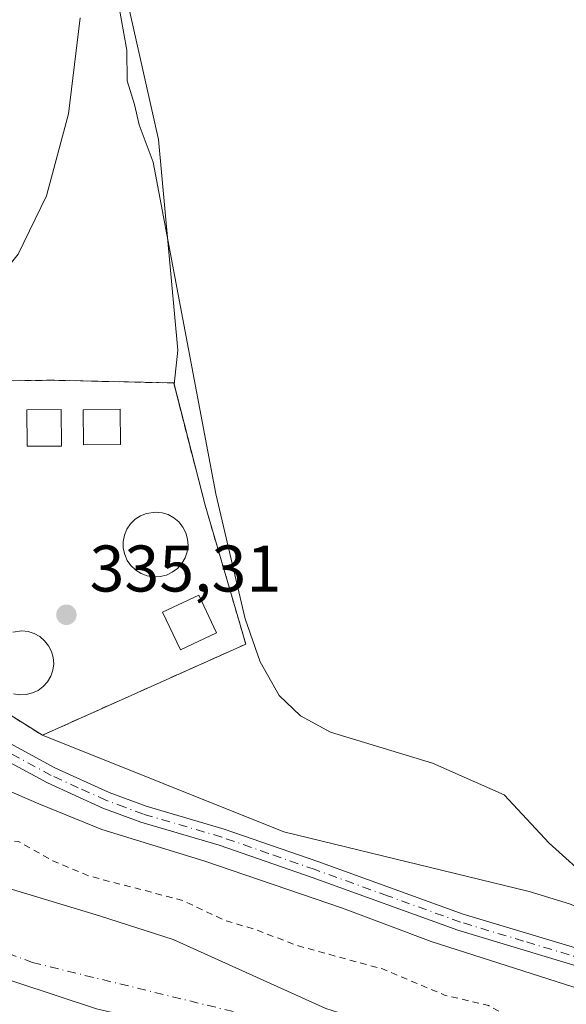
# Model space of a CAD drawing. Units: metres. Extents: x 580454 to 583907, y 4703444 to 4705804.
# Drawn here: x 583653 to 583737, y 4703691 to 4703841 of the extents above; entities that cross this region are included whole.
import ezdxf

# ---------------------------------------------------------------- set-up
doc = ezdxf.new("R2010")
doc.units = ezdxf.units.M
doc.header["$MEASUREMENT"] = 0
doc.linetypes.add('DGN Style 2', pattern=[1.6480167562047852, 0.988810053722871, -0.6592067024819142])
doc.linetypes.add('DGN Style 4', pattern=[2.6384748266838614, 1.318413404963828, -0.6592067024819142, 0.001648016756204785, -0.6592067024819142])
for name, color, linetype, lineweight in [('Alambrada', 7, 'DGN Style 2', 0), ('Arbolado forestal CxS', 92, 'Continuous', 0), ('Corriente natural Cxs', 4, 'Continuous', 13), ('Corriente natural eje', 4, 'DGN Style 4', 0), ('Cultivos herbáceos CxS', 92, 'Continuous', 0), ('Curva de nivel auxiliar', 30, 'DGN Style 2', 0), ('Curva de nivel normal', 30, 'Continuous', 0), ('Depósito de residuos Cxs', 6, 'Continuous', 0), ('Edificación Cxs', 1, 'Continuous', 13), ('Edificación ligera Cxs', 1, 'Continuous', 0), ('Instalación de tratamiento de aguas CxS', 135, 'Continuous', 0), ('Matorral CxS', 135, 'Continuous', 0), ('Núcleo urbano CxS', 7, 'Continuous', 0), ('Pista no pavimentada Cxs', 111, 'Continuous', 0), ('Pista no pavimentada eje', 91, 'DGN Style 4', 0), ('Punto de cota en terreno', 7, 'Continuous', 0), ('Rótulo de punto de cota en terreno', 7, 'Continuous', 0), ('Suelo desnudo CxS', 253, 'Continuous', 0)]:
    doc.layers.add(name, color=color, linetype=linetype, lineweight=lineweight)
doc.styles.add('Style-Arial', font='txt')

# ---------------------------------------------------------------- blocks, each defined once
blk = doc.blocks.new('*U12')
at = {"layer": 'Suelo desnudo CxS', "color": 253, "linetype": 'Continuous', "lineweight": 0}
for points in [[(583744.2509000005, 4703667.634600001, 330.2473000000027), (583724.4072000004, 4703674.249199999, 330.8785000000062), (583708.2675000001, 4703680.0701, 330.5258999999933), (583691.0696, 4703684.303400001, 330.5378999999957), (583665.1403999999, 4703690.388800001, 330.6820000000007), (583634.7132000001, 4703700.443, 330.9072000000015), (583625.4528000001, 4703706.263900001, 330.6306000000041), (583612.9101, 4703710.780099999, 331.5270000000019), (583603.7701000003, 4703715.890100001, 332.374100000001), (583599.8002000004, 4703719.0701, 332.8613000000041), (583596.1401000004, 4703722.920100001, 332.5381999999955), (583589.7701000003, 4703731.130100001, 332.3840999999957), (583583.7001, 4703740.350099999, 332.1873000000051), (583581.2600999996, 4703744.9001, 332.2189000000071), (583580.1401000004, 4703750.170100001, 331.8561999999947), (583579.6601999998, 4703760.620100001, 331.1051000000007), (583578.6901000004, 4703765.7501, 331.0918999999994), (583573.3101000004, 4703780.390100001, 330.7207000000053), (583567.9600999998, 4703789.4001, 331.0299999999988), (583565.5100999996, 4703794.340100001, 331.2356)], [(583566.9907000001, 4703831.8167, 331.0426000000007), (583571.6703000005, 4703820.826900001, 331.4214999999967), (583581.1952999998, 4703801.988600001, 331.7543000000005), (583588.8152000001, 4703785.055199999, 331.9064000000071), (583593.6836000001, 4703771.508500001, 331.8591000000015), (583598.5519000003, 4703752.2468, 331.5311999999976), (583604.2669000002, 4703740.393400001, 331.7967999999965), (583608.7120000003, 4703732.773399999, 331.575800000006), (583615.4852999998, 4703726.846799999, 331.6972999999998), (583633.6886999998, 4703714.7817, 331.3487000000023), (583637.0042000003, 4703712.811600001, 331.2571999999927), (583650.1298000002, 4703709.2272, 331.7143999999971), (583665.5812999997, 4703704.570499999, 331.5103999999992), (583676.7997000003, 4703700.972200001, 331.1858999999968), (583700.0162000004, 4703690.4353, 330.8120000000054), (583704.8087999999, 4703688.9583, 330.7345999999961), (583726.8222000003, 4703681.126700001, 330.633799999996), (583761.7473999998, 4703670.755000001, 331.3902999999991)]]:
    blk.add_polyline3d(points, dxfattribs=at)
blk = doc.blocks.new('5PATER')
at = {"layer": 'Matorral CxS', "linetype": 'Continuous', "lineweight": 0}
h = blk.add_hatch(color=51, dxfattribs=at)
edge = h.paths.add_edge_path()
edge.add_ellipse((0, 0), major_axis=(-0.1095731443231308, -0.1110710700762829), ratio=0.9994222409660322, start_angle=0, end_angle=360)

msp = doc.modelspace()

# ---------------------------------------------------------------- linework, layer by layer
at = {"layer": 'Alambrada', "color": 7, "linetype": 'DGN Style 2', "lineweight": 0}
msp.add_polyline3d([(583656.8901000004, 4703732.020099999, 337.0920999999944), (583687.8400999998, 4703745.880100001, 335.3690000000061), (583681.6501000002, 4703766.9901, 335.3349000000017), (583676.8701, 4703785.5801, 336.0335000000051), (583658.5100999996, 4703786.0001, 336.716499999995), (583634.2801000001, 4703785.710100001, 337.1812000000064), (583614.7301000003, 4703784.8101, 347.5841999999975), (583618.5601000004, 4703757.340100001, 337.075800000006), (583640.1101000002, 4703742.520099999, 336.2115000000049), (583656.8901000004, 4703732.020099999, 337.0920999999944)], dxfattribs=at)
at = {"layer": 'Arbolado forestal CxS', "color": 92, "linetype": 'Continuous', "lineweight": 0}
for points in [[(583809.5661000004, 4704207.701500001, 336.2660000000033), (583764.0185000002, 4704143.047900001, 336.2835000000051), (583756.3103, 4704132.106100001, 336.2562000000034), (583760.1753000002, 4704125.0219, 336.4811000000045), (583691.4086999996, 4704073.778700001, 336.1843999999983), (583651.5634000005, 4704041.6951, 335.9410000000062), (583625.6886999998, 4704027.2031, 335.7554999999993), (583601.9316999996, 4704006.940099999, 335.7842999999993), (583591.0202000003, 4703993.0507, 335.8475999999937), (583586.3628000002, 4703984.772700001, 335.9489999999932), (583582.2216999996, 4703969.249299999, 336.1091000000015), (583576.3196999999, 4703947.1143, 336.258600000001), (583576.0122999996, 4703927.8509, 335.6002000000008), (583570.3444999997, 4703913.902100001, 336.3711000000039), (583568.9493000006, 4703903.219900001, 335.9762999999948), (583571.8206000002, 4703886.430600001, 336.3175000000047), (583606.7477000002, 4703880.842300001, 334.9318999999959), (583636.8441000005, 4703880.842300001, 335.1267999999982), (583653.0498000003, 4703880.842300001, 335.1263000000035), (583662.3103, 4703877.204299999, 335.0795999999973), (583674.5472999997, 4703822.6338, 335.1526000000013), (583677.5237999996, 4703790.553099999, 335.3053000000073), (583676.9253000002, 4703785.365499999, 335.2566999999981)], [(583662.3103, 4703877.204299999, 335.0795999999973), (583674.5472999997, 4703822.6338, 335.1526000000013), (583677.5237999996, 4703790.553099999, 335.3053000000073), (583676.9253000002, 4703785.365499999, 335.2566999999981), (583676.8701, 4703785.5801, 335.2611999999936), (583658.5100999996, 4703786.0001, 335.4431000000041), (583634.2801999999, 4703785.710100001, 335.4049999999988), (583614.7301000003, 4703784.8101, 335.5371000000014), (583618.5601000004, 4703757.340100001, 336.2203000000009), (583640.1101000002, 4703742.520099999, 335.4315000000061), (583656.8901000004, 4703732.020099999, 335.5197000000044), (583693.6261, 4703717.3115, 335.5206999999937), (583730.9501, 4703708.250700001, 335.2084999999934), (583737.0673000002, 4703706.3643, 335.0994999999967)], [(583761.7473999998, 4703670.755000001, 331.3902999999991), (583726.8222000003, 4703681.126700001, 330.633799999996), (583704.8087999999, 4703688.9583, 330.7345999999961), (583700.0162000004, 4703690.4353, 330.8120000000054), (583676.7997000003, 4703700.972200001, 331.1858999999968), (583665.5812999997, 4703704.570499999, 331.5103999999992), (583650.1298000002, 4703709.2272, 331.7143999999971), (583637.0042000003, 4703712.811600001, 331.2571999999927), (583633.6886999998, 4703714.7817, 331.3487000000023), (583615.4852999998, 4703726.846799999, 331.6972999999998), (583608.7120000003, 4703732.773399999, 331.575800000006), (583604.2669000002, 4703740.393400001, 331.7967999999965), (583598.5519000003, 4703752.2468, 331.5311999999976), (583593.6836000001, 4703771.508500001, 331.8591000000015), (583588.8152000001, 4703785.055199999, 331.9064000000071), (583581.1952999998, 4703801.988600001, 331.7543000000005), (583571.6703000005, 4703820.826900001, 331.4214999999967), (583566.9907000001, 4703831.8167, 331.0426000000007)], [(583566.9907000001, 4703831.8167, 331.0426000000007), (583571.6703000005, 4703820.826900001, 331.4214999999967), (583581.1952999998, 4703801.988600001, 331.7543000000005), (583588.8152000001, 4703785.055199999, 331.9064000000071), (583593.6836000001, 4703771.508500001, 331.8591000000015), (583598.5519000003, 4703752.2468, 331.5311999999976), (583604.2669000002, 4703740.393400001, 331.7967999999965), (583608.7120000003, 4703732.773399999, 331.575800000006), (583615.4852999998, 4703726.846799999, 331.6972999999998), (583633.6886999998, 4703714.7817, 331.3487000000023), (583637.0042000003, 4703712.811600001, 331.2571999999927), (583650.1298000002, 4703709.2272, 331.7143999999971), (583665.5812999997, 4703704.570499999, 331.5103999999992), (583676.7997000003, 4703700.972200001, 331.1858999999968), (583700.0162000004, 4703690.4353, 330.8120000000054), (583704.8087999999, 4703688.9583, 330.7345999999961), (583726.8222000003, 4703681.126700001, 330.633799999996), (583761.7473999998, 4703670.755000001, 331.3902999999991)], [(583565.5100999996, 4703794.340100001, 331.2356), (583567.9600999998, 4703789.4001, 331.0299999999988), (583573.3101000004, 4703780.390100001, 330.7207000000053), (583578.6901000004, 4703765.7501, 331.0918999999994), (583579.6601999998, 4703760.620100001, 331.1051000000007), (583580.1401000004, 4703750.170100001, 331.8561999999947), (583581.2600999996, 4703744.9001, 332.2189000000071), (583583.7001, 4703740.350099999, 332.1873000000051), (583589.7701000003, 4703731.130100001, 332.3840999999957), (583596.1401000004, 4703722.920100001, 332.5381999999955), (583599.8002000004, 4703719.0701, 332.8613000000041), (583603.7701000003, 4703715.890100001, 332.374100000001), (583612.9101, 4703710.780099999, 331.5270000000019), (583625.4528000001, 4703706.263900001, 330.6306000000041), (583634.7132000001, 4703700.443, 330.9072000000015), (583665.1403999999, 4703690.388800001, 330.6820000000007), (583691.0696, 4703684.303400001, 330.5378999999957), (583708.2675000001, 4703680.0701, 330.5258999999933), (583724.4072000004, 4703674.249199999, 330.8785000000062), (583744.2509000005, 4703667.634600001, 330.2473000000027)], [(583565.5100999996, 4703794.340100001, 331.2356), (583567.9600999998, 4703789.4001, 331.0299999999988), (583573.3101000004, 4703780.390100001, 330.7207000000053), (583578.6901000004, 4703765.7501, 331.0918999999994), (583579.6601999998, 4703760.620100001, 331.1051000000007), (583580.1401000004, 4703750.170100001, 331.8561999999947), (583581.2600999996, 4703744.9001, 332.2189000000071), (583583.7001, 4703740.350099999, 332.1873000000051), (583589.7701000003, 4703731.130100001, 332.3840999999957), (583596.1401000004, 4703722.920100001, 332.5381999999955), (583599.8002000004, 4703719.0701, 332.8613000000041), (583603.7701000003, 4703715.890100001, 332.374100000001), (583612.9101, 4703710.780099999, 331.5270000000019), (583625.4528000001, 4703706.263900001, 330.6306000000041), (583634.7132000001, 4703700.443, 330.9072000000015), (583665.1403999999, 4703690.388800001, 330.6820000000007), (583691.0696, 4703684.303400001, 330.5378999999957), (583708.2675000001, 4703680.0701, 330.5258999999933), (583724.4072000004, 4703674.249199999, 330.8785000000062), (583744.2509000005, 4703667.634600001, 330.2473000000027)], [(583676.9253000002, 4703785.365499999, 335.2566999999981), (583676.8701, 4703785.5801, 335.2611999999936), (583658.5100999996, 4703786.0001, 335.4431000000041), (583634.2801999999, 4703785.710100001, 335.4049999999988), (583614.7301000003, 4703784.8101, 335.5371000000014), (583618.5601000004, 4703757.340100001, 336.2203000000009), (583640.1101000002, 4703742.520099999, 335.4315000000061), (583656.8901000004, 4703732.020099999, 335.5197000000044)], [(583656.8901000004, 4703732.020099999, 335.5197000000044), (583693.6261, 4703717.3115, 335.5206999999937), (583730.9501, 4703708.250700001, 335.2084999999934), (583737.0673000002, 4703706.3643, 335.0994999999967), (583794.9188999999, 4703682.324100001, 335.1956999999966), (583832.1300999997, 4703678.8115, 334.7623000000021), (583871.4469, 4703659.144300001, 334.9590000000026), (583875.6174999997, 4703649.206300001, 334.9233999999997), (583897.3724999996, 4703635.2761, 334.7085999999982), (583903.5118000006, 4703633.9824, 334.7603999999992)]]:
    msp.add_polyline3d(points, dxfattribs=at)
at = {"layer": 'Corriente natural Cxs', "color": 4, "linetype": 'Continuous', "lineweight": 13}
for points in [[(583566.9907000001, 4703831.8167, 331.0426000000007), (583571.6701999997, 4703820.826900001, 331.4214000000065), (583581.1952000001, 4703801.988600001, 331.7543000000005), (583588.8152000001, 4703785.055199999, 331.9064000000071), (583593.6836000001, 4703771.508500001, 331.8591000000015), (583598.5519000003, 4703752.2468, 331.5311999999976), (583604.2669000002, 4703740.393400001, 331.7967999999965), (583608.7120000003, 4703732.773399999, 331.575800000006), (583615.4852999998, 4703726.846799999, 331.6972999999998), (583633.6886999998, 4703714.7817, 331.3487000000023), (583637.0042000003, 4703712.811600001, 331.2571999999927), (583650.1297000004, 4703709.2272, 331.7143999999971), (583665.5812999997, 4703704.570499999, 331.5103999999992), (583676.7997000003, 4703700.972200001, 331.1858999999968), (583700.0162000004, 4703690.4353, 330.8120000000054), (583704.8087999999, 4703688.9583, 330.7345999999961), (583726.8222000003, 4703681.126700001, 330.633799999996), (583761.7472999999, 4703670.755000001, 331.3901999999944)], [(583566.9907000001, 4703831.8167, 331.0426000000007), (583571.6701999997, 4703820.826900001, 331.4214000000065), (583581.1952000001, 4703801.988600001, 331.7543000000005), (583588.8152000001, 4703785.055199999, 331.9064000000071), (583593.6836000001, 4703771.508500001, 331.8591000000015), (583598.5519000003, 4703752.2468, 331.5311999999976), (583604.2669000002, 4703740.393400001, 331.7967999999965), (583608.7120000003, 4703732.773399999, 331.575800000006), (583615.4852999998, 4703726.846799999, 331.6972999999998), (583633.6886999998, 4703714.7817, 331.3487000000023), (583637.0042000003, 4703712.811600001, 331.2571999999927), (583650.1297000004, 4703709.2272, 331.7143999999971), (583665.5812999997, 4703704.570499999, 331.5103999999992), (583676.7997000003, 4703700.972200001, 331.1858999999968), (583700.0162000004, 4703690.4353, 330.8120000000054), (583704.8087999999, 4703688.9583, 330.7345999999961), (583726.8222000003, 4703681.126700001, 330.633799999996), (583761.7472999999, 4703670.755000001, 331.3901999999944)], [(583744.2509000005, 4703667.634600001, 330.2473000000027), (583724.4072000004, 4703674.249199999, 330.8785000000062), (583708.2675000001, 4703680.0701, 330.5258999999933), (583691.0696, 4703684.303400001, 330.5378999999957), (583665.1403999999, 4703690.388800001, 330.6820000000007), (583634.7132000001, 4703700.443, 330.9072000000015), (583625.4528000001, 4703706.263900001, 330.6306000000041), (583612.9101, 4703710.780099999, 331.5270000000019), (583603.7701000003, 4703715.890100001, 332.374100000001), (583599.8000999996, 4703719.0701, 332.8613000000041), (583596.1401000004, 4703722.920100001, 332.5381999999955), (583589.7701000003, 4703731.130100001, 332.3840999999957), (583583.7001, 4703740.350099999, 332.1873000000051), (583581.2600999996, 4703744.9001, 332.2189000000071), (583580.1401000004, 4703750.170100001, 331.8561999999947), (583579.6601, 4703760.620100001, 331.1051000000007), (583578.6901000004, 4703765.7501, 331.0918999999994), (583573.3101000004, 4703780.390100001, 330.7207000000053), (583567.9600999998, 4703789.4001, 331.0299999999988), (583565.5100999996, 4703794.340100001, 331.2356)], [(583744.2509000005, 4703667.634600001, 330.2473000000027), (583724.4072000004, 4703674.249199999, 330.8785000000062), (583708.2675000001, 4703680.0701, 330.5258999999933), (583691.0696, 4703684.303400001, 330.5378999999957), (583665.1403999999, 4703690.388800001, 330.6820000000007), (583634.7132000001, 4703700.443, 330.9072000000015), (583625.4528000001, 4703706.263900001, 330.6306000000041), (583612.9101, 4703710.780099999, 331.5270000000019), (583603.7701000003, 4703715.890100001, 332.374100000001), (583599.8000999996, 4703719.0701, 332.8613000000041), (583596.1401000004, 4703722.920100001, 332.5381999999955), (583589.7701000003, 4703731.130100001, 332.3840999999957), (583583.7001, 4703740.350099999, 332.1873000000051), (583581.2600999996, 4703744.9001, 332.2189000000071), (583580.1401000004, 4703750.170100001, 331.8561999999947), (583579.6601, 4703760.620100001, 331.1051000000007), (583578.6901000004, 4703765.7501, 331.0918999999994), (583573.3101000004, 4703780.390100001, 330.7207000000053), (583567.9600999998, 4703789.4001, 331.0299999999988), (583565.5100999996, 4703794.340100001, 331.2356)]]:
    msp.add_polyline3d(points, dxfattribs=at)
at = {"layer": 'Corriente natural eje', "color": 4, "linetype": 'DGN Style 4', "lineweight": 0}
msp.add_polyline3d([(583566.9707000004, 4703815.5714, 330.5461000000068), (583584.5401, 4703777.9001, 330.6146000000008), (583590.3701, 4703754.390100001, 330.350900000005), (583593.6601, 4703743.7401, 330.5478000000003), (583607.9901000002, 4703724.380100001, 330.1674000000057), (583618.8201000001, 4703717.340100001, 330.3622999999934), (583632.4700999996, 4703707.8301, 330.2023000000045), (583644.0000999998, 4703701.7501, 330.2531000000017), (583655.4001000002, 4703697.450099999, 330.2027999999991), (583697.9001000002, 4703687.0601, 330.3880000000063), (583767.8901000004, 4703663.3201, 330.6661000000022), (583779.7901, 4703658.4801, 330.3221999999951), (583795.8501000004, 4703654.540100001, 330.2792999999947), (583800.8901000004, 4703653.880100001, 330.1837999999989), (583806.1001000004, 4703652.770099999, 330.1769000000059), (583808.7701000003, 4703652.380100001, 330.2425999999978), (583814.0301000001, 4703650.780099999, 330.3524999999936), (583827.8101000004, 4703645.420100001, 330.1515000000072), (583842.1801000005, 4703638.970100001, 330.2005000000063), (583847.4101, 4703637.0601, 330.1971999999951), (583865.4700999996, 4703631.690099999, 330.0402000000031), (583872.3501000004, 4703629.2301, 329.9652999999962)], dxfattribs=at)
at = {"layer": 'Cultivos herbáceos CxS', "color": 92, "linetype": 'Continuous', "lineweight": 0, "extrusion": (0.01257908775463963, 0.0002053531693351744, 0.9999208590590242), "elevation": 8643.292604858581, "flags": 128}
msp.add_lwpolyline([(583626.5276411996, 4703783.68975197), (583631.2526699125, 4703765.314349988), (583637.4432028399, 4703744.204351138), (583606.490718082, 4703730.344350845)], dxfattribs=at)
at = {"layer": 'Cultivos herbáceos CxS', "color": 92, "linetype": 'Continuous', "lineweight": 0}
for points in [[(583809.5661000004, 4704207.701500001, 336.2660000000033), (583764.0185000002, 4704143.047900001, 336.2835000000051), (583756.3103, 4704132.106100001, 336.2562000000034), (583760.1753000002, 4704125.0219, 336.4811000000045), (583691.4086999996, 4704073.778700001, 336.1843999999983), (583651.5634000005, 4704041.6951, 335.9410000000062), (583625.6886999998, 4704027.2031, 335.7554999999993), (583601.9316999996, 4704006.940099999, 335.7842999999993), (583591.0202000003, 4703993.0507, 335.8475999999937), (583586.3628000002, 4703984.772700001, 335.9489999999932), (583582.2216999996, 4703969.249299999, 336.1091000000015), (583576.3196999999, 4703947.1143, 336.258600000001), (583576.0122999996, 4703927.8509, 335.6002000000008), (583570.3444999997, 4703913.902100001, 336.3711000000039), (583568.9493000006, 4703903.219900001, 335.9762999999948), (583571.8206000002, 4703886.430600001, 336.3175000000047), (583606.7477000002, 4703880.842300001, 334.9318999999959), (583636.8441000005, 4703880.842300001, 335.1267999999982), (583653.0498000003, 4703880.842300001, 335.1263000000035), (583662.3103, 4703877.204299999, 335.0795999999973), (583674.5472999997, 4703822.6338, 335.1526000000013), (583677.5237999996, 4703790.553099999, 335.3053000000073), (583676.9253000002, 4703785.365499999, 335.2566999999981)], [(583897.5596000003, 4704129.074999999, 338.6539000000048), (583903.5118000006, 4703633.9824, 334.7603999999992), (583897.3724999996, 4703635.2761, 334.7085999999982), (583875.6174999997, 4703649.206300001, 334.9233999999997), (583871.4469, 4703659.144300001, 334.9590000000026), (583832.1300999997, 4703678.8115, 334.7623000000021), (583794.9188999999, 4703682.324100001, 335.1956999999966), (583737.0673000002, 4703706.3643, 335.0994999999967), (583730.9501, 4703708.250700001, 335.2084999999934), (583693.6261, 4703717.3115, 335.5206999999937), (583656.8901000004, 4703732.020099999, 335.5197000000044), (583687.8400999998, 4703745.880100001, 335.1275000000023), (583681.6501000002, 4703766.9901, 335.2087999999931), (583676.9253000002, 4703785.365499999, 335.2566999999981), (583677.5237999996, 4703790.553099999, 335.3053000000073), (583674.5472999997, 4703822.6338, 335.1526000000013), (583662.3103, 4703877.204299999, 335.0795999999973)], [(583656.8901000004, 4703732.020099999, 335.5197000000044), (583693.6261, 4703717.3115, 335.5206999999937), (583730.9501, 4703708.250700001, 335.2084999999934), (583737.0673000002, 4703706.3643, 335.0994999999967), (583794.9188999999, 4703682.324100001, 335.1956999999966), (583832.1300999997, 4703678.8115, 334.7623000000021), (583871.4469, 4703659.144300001, 334.9590000000026), (583875.6174999997, 4703649.206300001, 334.9233999999997), (583897.3724999996, 4703635.2761, 334.7085999999982), (583903.5118000006, 4703633.9824, 334.7603999999992)]]:
    msp.add_polyline3d(points, dxfattribs=at)
at = {"layer": 'Curva de nivel auxiliar', "color": 30, "linetype": 'DGN Style 2', "lineweight": 0, "elevation": 332.4999999999999, "flags": 128}
msp.add_lwpolyline([(583903.6591999996, 4703621.726199999), (583902.4000000004, 4703622.9001), (583898.1399999997, 4703626.020099999), (583892.3200000003, 4703629.2601), (583888.4299999997, 4703631.020099999), (583878.8200000003, 4703636.3201), (583874.2800000003, 4703638.4001), (583869.2300000004, 4703641.5601), (583863.3499999996, 4703644.290100001), (583856.0800000001, 4703648.190099999), (583848.7800000003, 4703650.350099999), (583836.7100000001, 4703655.640100001), (583828.0999999996, 4703657.720100001), (583822.0700000003, 4703658.440099999), (583815.8799999999, 4703661.520099999), (583810.1600000003, 4703662.340100001), (583806.1299999999, 4703664.3101), (583802.5599999996, 4703667.800100001), (583800.5, 4703669.0001), (583793.6500000004, 4703669.090100001), (583789.7999999998, 4703667.2601), (583788.3300000001, 4703666.880100001), (583786.3799999999, 4703667.0001), (583783.7400000002, 4703667.700099999), (583777.9900000002, 4703670.030099999), (583769.5700000003, 4703674.640100001), (583765.8600000005, 4703675.630100001), (583759.9900000002, 4703676.1501), (583749.3300000001, 4703679.4801), (583743.5700000003, 4703681.9001), (583737.8099999996, 4703685.8201), (583735.54, 4703686.9901), (583729.9800000004, 4703688.0701), (583724.75, 4703690.9101), (583718.1900000004, 4703692.460100001), (583708.6500000004, 4703696.470100001), (583696.0199999996, 4703699.920100001), (583689.1900000004, 4703702.5001), (583684.6200000001, 4703703.860099999), (583678.3099999996, 4703706.870100001), (583663.9500000002, 4703710.620100001), (583658.4699999997, 4703712.9301), (583653.2800000003, 4703715.850099999), (583651.4699999997, 4703716.0701), (583643.8399999999, 4703715.880100001), (583639.3499999996, 4703716.860099999), (583633.8399999999, 4703719.390100001), (583627.6799999997, 4703724.610099999), (583618.9800000004, 4703731.030099999), (583617.79, 4703732.440099999), (583616.04, 4703735.4301), (583611.6799999997, 4703740.590100001), (583609.0999999996, 4703744.360099999), (583605.9699999997, 4703751.2301), (583602.7400000002, 4703755.870100001), (583598.5099999999, 4703763.450099999), (583593.5599999996, 4703775.340100001), (583593.1629999997, 4703775.913899999), (583589.7562999995, 4703785.3935), (583589.7514000004, 4703785.4067), (583589.7270999998, 4703785.465700001), (583588.9379000004, 4703787.219500001), (583587.6799999997, 4703790.390100001), (583585.9199999999, 4703797.9301), (583575.9699999997, 4703817.950099999), (583572.8799999999, 4703825.4101), (583572.0700000003, 4703828.5701), (583571.1699999999, 4703836.030099999), (583568.3799999999, 4703848.6501), (583563.8399999999, 4703863.950099999), (583558.8899999997, 4703874.6501), (583558.25, 4703878.8301), (583558.1100000005, 4703887.9801), (583556.9800000004, 4703894.030099999), (583556.5599999996, 4703898.670100001), (583556.5199999996, 4703902.6601), (583557.3099999996, 4703912.5601), (583556, 4703925.9801), (583557.1600000003, 4703931.520099999), (583557.7400000002, 4703939.470100001), (583558.9699999997, 4703948.9801), (583559.4400000004, 4703953.8101), (583561.9299999997, 4703963.210100001), (583561.7999999998, 4703969.5701), (583562.29, 4703973.390100001), (583564.0800000001, 4703978.7401), (583565.5300000003, 4703985.360099999), (583568.7800000003, 4703992.9801), (583571.5800000001, 4703995.9001), (583589.1299999999, 4704011.5101), (583607.8300000001, 4704025.770099999), (583620.8899999997, 4704036.2401), (583634.0899999999, 4704044.520099999), (583641.9500000002, 4704048.670100001), (583648.8499999996, 4704053.2301), (583665.5, 4704066.710100001), (583678.4000000004, 4704076.360099999), (583678.6799999997, 4704076.770099999), (583683.9900000002, 4704081.950099999), (583685.5700000003, 4704082.640100001), (583702.7400000002, 4704096.420100001), (583709.4400000004, 4704102.8101), (583724.2999999998, 4704113.8301), (583740.0599999996, 4704129.090100001), (583747.7400000002, 4704137.840100001), (583753.25, 4704142.9301), (583771.4600000001, 4704168.550100001), (583774.5999999996, 4704175.4001), (583781.8899999997, 4704185.600099999), (583786.8600000005, 4704195.0001), (583789.9699999997, 4704200.040100001), (583791.8350000001, 4704204.415100001), (583797.9387999997, 4704211.8726), (583801.7753, 4704216.7674), (583805.8762999997, 4704222.0591), (583807.9929999998, 4704226.689300001), (583807.3151000004, 4704229.8202), (583806.0086000003, 4704232.907000001), (583804.818, 4704235.2883), (583799.25, 4704242.1601), (583798.3899999997, 4704243.050100001), (583795.6399999997, 4704244.3301), (583789.8850999996, 4704248.510199999), (583785.6357000005, 4704246.6654), (583783.9159000004, 4704244.0196), (583781.7992000004, 4704239.1248), (583780.8732000003, 4704232.2456), (583777.8304000003, 4704223.1174), (583772.5, 4704213.700099999), (583766.4199999999, 4704204.4001), (583765.0800000001, 4704200.6801), (583764.8267000001, 4704198.0592), (583764.2353999997, 4704197.1229), (583764.1919, 4704197.046700001), (583764.1551999999, 4704196.9669), (583759.5292999997, 4704185.633400001), (583757.8300999999, 4704181.4704), (583754.6566000005, 4704175.9169), (583751.8799999999, 4704174.9001), (583749.6200000001, 4704173.350099999), (583741.2300000004, 4704161.790100001), (583737.6299999999, 4704154.610099999), (583730.7100000001, 4704146.2601), (583723.9699999997, 4704135.440099999), (583712.4199999999, 4704126.290100001), (583708.6399999997, 4704120.360099999), (583707.2000000002, 4704118.5801), (583704.1299999999, 4704116.8301), (583694.4400000004, 4704111.7301), (583666.9699999997, 4704090.6801), (583665.6399999997, 4704090.050100001), (583655.6100000005, 4704082.5001), (583648.8200000003, 4704077.9801), (583643.7100000001, 4704073.140100001), (583639.3600000005, 4704070.540100001), (583638.1366999998, 4704069.6658), (583628.5577999996, 4704064.799000001), (583628.5368999997, 4704064.788100001), (583628.4708000004, 4704064.749199999), (583615.2813999997, 4704056.288000001), (583610.3600000005, 4704053.840100001), (583598.3899999997, 4704045.690099999), (583584.3899999997, 4704037.2601), (583579.4900000002, 4704033.700099999), (583567.1799999997, 4704023.7501), (583560.3300000001, 4704015.8201), (583555.6299999999, 4704007.940099999), (583553.0999999996, 4704001.130100001), (583551.5999999996, 4703995.4301), (583548.2999999998, 4703987.960100001), (583542.4299999997, 4703971.2501), (583540.54, 4703961.610099999), (583538.3099999996, 4703954.630100001), (583535.5599999996, 4703943.0001), (583531.5800000001, 4703917.550100001), (583531.3899999997, 4703913.470100001), (583531.6500000004, 4703904.690099999), (583533.4400000004, 4703891.090100001), (583538.1299999999, 4703867.970100001), (583542.75, 4703856.6501), (583545.5499999998, 4703844.4101), (583550.1100000005, 4703828.700099999), (583550.5899999999, 4703825.3101), (583550.5899999999, 4703822.0001), (583550.0899999999, 4703820.2601), (583548.7999999998, 4703817.940099999), (583548.7599999999, 4703817.140100001), (583549.4699999997, 4703816.1601), (583553.3799999999, 4703813.860099999), (583554.9400000004, 4703811.890100001), (583556.0800000001, 4703808.6801), (583560.0599999996, 4703793.9001), (583564.29, 4703785.890100001), (583568.4400000004, 4703775.5601), (583570.1900000004, 4703772.960100001), (583573.25, 4703769.670100001), (583573.6699999999, 4703759.460100001), (583574.25, 4703756.860099999), (583575.2300000004, 4703754.4301), (583578.5999999996, 4703748.850099999), (583579.9781, 4703746.121900001), (583580.2818999998, 4703744.692299999), (583580.3210000005, 4703744.556500001), (583580.3788000002, 4703744.4276), (583582.8187999995, 4703739.877599999), (583582.8416999998, 4703739.837300001), (583582.8649000004, 4703739.8003), (583588.9348999998, 4703730.5803), (583588.9611000001, 4703730.542400001), (583588.9800000004, 4703730.517200001), (583595.3499999996, 4703722.307200001), (583595.3870000001, 4703722.2623), (583595.4153000005, 4703722.2312), (583599.0752999998, 4703718.381200001), (583599.1090000002, 4703718.3474), (583599.1749, 4703718.2897), (583603.1458000002, 4703715.108999999), (583603.2192000002, 4703715.055600001), (583603.2821000004, 4703715.0174), (583612.4221000001, 4703709.907400001), (583612.5236000001, 4703709.861099999), (583618.9199999999, 4703705.040100001), (583623.7300000004, 4703701.790100001), (583636.8200000003, 4703694.880100001), (583648.1799999997, 4703690.4101), (583651.9699999997, 4703689.5601), (583657.7000000002, 4703688.920100001), (583659.9699999997, 4703688.110099999), (583662.9299999997, 4703687.550100001), (583671.4699999997, 4703682.7401), (583679.9500000002, 4703680.0801), (583687.4900000002, 4703676.7501), (583706.6699999999, 4703670.350099999), (583715.4699999997, 4703666.7301), (583722.8700000001, 4703662.870100001), (583729.1299999999, 4703661.460100001), (583746.5599999996, 4703655.470100001), (583758.3899999997, 4703652.3101), (583774.1699999999, 4703646.130100001), (583783.1900000004, 4703643.860099999), (583788.2199999997, 4703642.0001), (583800.0199999996, 4703638.5101), (583812.9000000004, 4703633.2401), (583837.8399999999, 4703625.280099999), (583856.9100000003, 4703616.220100001), (583864.0199999996, 4703612.2601), (583888.04, 4703596.3101), (583903.6900000004, 4703584.5801), (583904.1101000002, 4703584.217300001)], dxfattribs=at)
at = {"layer": 'Curva de nivel normal', "color": 30, "linetype": 'Continuous', "lineweight": 0, "elevation": 335, "flags": 128}
for points in [[(583737.7599999999, 4703693.6801), (583716.0499999998, 4703700.640100001), (583702.5700000003, 4703705.710100001), (583681.4500000002, 4703712.920100001), (583665.9500000002, 4703717.700099999), (583656.3799999999, 4703721.590100001), (583648.0099999999, 4703725.170100001), (583633.9199999999, 4703732.5601), (583628.2300000004, 4703736.1601), (583618.1399999997, 4703744.190099999), (583610.4000000004, 4703753.210100001), (583605.54, 4703763.3101), (583599.1600000003, 4703777.9801), (583596.7599999999, 4703785.700099999), (583594.0199999996, 4703792.2601), (583590.3499999996, 4703803.7401), (583582.5300000003, 4703823.5801), (583575.0300000003, 4703844.220100001)], [(583588.6799999997, 4703844.2401), (583602.1900000004, 4703807.610099999), (583606.7599999999, 4703801.190099999), (583609.2000000002, 4703799.380100001), (583610.2800000003, 4703797.370100001), (583612.0599999996, 4703794.970100001), (583614.04, 4703794.100099999), (583618.0899999999, 4703793.790100001), (583622.4600000001, 4703791.770099999), (583624.4299999997, 4703790.3101), (583629.2000000002, 4703790.300100001), (583638.1399999997, 4703793.520099999), (583644.2199999997, 4703797.1501), (583648.9800000004, 4703799.880100001), (583653.2300000004, 4703805.1801), (583657.5199999996, 4703814.030099999), (583660.8799999999, 4703826.5001), (583662.6500000004, 4703841.120100001)], [(583668.3499999996, 4703843.850099999), (583669.7199999997, 4703836.190099999), (583669.8099999996, 4703831.540100001), (583670.9000000004, 4703827.9101), (583671.6200000001, 4703824.840100001), (583673.7599999999, 4703819.140100001), (583683.2699999996, 4703768.720100001), (583687.7400000002, 4703749.700099999), (583690.0199999996, 4703743.170100001), (583692.9299999997, 4703738.0801), (583696.1600000003, 4703734.960100001), (583700.7000000002, 4703732.470100001), (583716.2599999999, 4703727.7501), (583727.1200000001, 4703722.950099999), (583734, 4703715.600099999), (583740.6299999999, 4703709.610099999)]]:
    msp.add_lwpolyline(points, dxfattribs=at)
at = {"layer": 'Depósito de residuos Cxs', "color": 6, "linetype": 'Continuous', "lineweight": 0}
msp.add_polyline3d([(583674.8000999996, 4703756.140100001, 336.1441999999952), (583673.8201000001, 4703756.100099999, 336.2654000000039), (583672.8501000004, 4703756.2501, 336.2970999999961), (583671.9200999998, 4703756.600099999, 336.3239999999932), (583671.1001000004, 4703757.130100001, 336.2648999999947), (583670.3701, 4703757.8101, 336.1974999999948), (583669.8101000004, 4703758.600099999, 336.1929999999993), (583669.4200999998, 4703759.520099999, 336.0939999999973), (583669.2100999998, 4703760.470100001, 335.9348000000027), (583669.2001, 4703761.460100001, 335.7361999999994), (583669.3901000004, 4703762.4301, 335.5383000000002), (583669.7600999996, 4703763.340100001, 335.6796000000031), (583670.3000999996, 4703764.1601, 335.8527999999933), (583671.0100999996, 4703764.860099999, 336.0326999999961), (583671.8400999998, 4703765.4001, 336.2087999999931), (583672.7500999998, 4703765.7501, 336.3203000000067), (583674.1201, 4703765.960100001, 336.2290000000066), (583675.1001000004, 4703765.850099999, 336.1061999999947), (583676.0301000001, 4703765.5701, 335.9698999999964), (583676.8901000004, 4703765.090100001, 335.8316999999952), (583677.6601, 4703764.460100001, 335.7054999999964), (583678.2600999996, 4703763.6801, 335.5869999999995), (583678.7100999998, 4703762.8101, 335.4936000000016), (583678.9700999996, 4703761.850099999, 335.4726999999984), (583679.0500999996, 4703760.880100001, 335.4890000000014), (583678.9200999998, 4703759.9001, 335.5065999999933), (583678.6001000004, 4703758.970100001, 335.5136999999959), (583678.1001000004, 4703758.110099999, 335.5016000000033), (583677.4401000004, 4703757.380100001, 335.507500000007), (583676.6501000002, 4703756.800100001, 335.7361999999994), (583675.7701000003, 4703756.380100001, 335.9554999999964)], close=True, dxfattribs=at)
for points in [[(583674.8000999996, 4703756.140100001, 336.1441999999952), (583673.8201000001, 4703756.100099999, 336.2654000000039), (583672.8501000004, 4703756.2501, 336.2970999999961), (583671.9200999998, 4703756.600099999, 336.3239999999932), (583671.1001000004, 4703757.130100001, 336.2648999999947), (583670.3701, 4703757.8101, 336.1974999999948), (583669.8101000004, 4703758.600099999, 336.1929999999993), (583669.4200999998, 4703759.520099999, 336.0939999999973), (583669.2100999998, 4703760.470100001, 335.9348000000027), (583669.2001, 4703761.460100001, 335.7361999999994), (583669.3901000004, 4703762.4301, 335.5383000000002), (583669.7600999996, 4703763.340100001, 335.6796000000031), (583670.3000999996, 4703764.1601, 335.8527999999933), (583671.0100999996, 4703764.860099999, 336.0326999999961), (583671.8400999998, 4703765.4001, 336.2087999999931), (583672.7500999998, 4703765.7501, 336.3203000000067), (583674.1201, 4703765.960100001, 336.2290000000066), (583675.1001000004, 4703765.850099999, 336.1061999999947), (583676.0301000001, 4703765.5701, 335.9698999999964), (583676.8901000004, 4703765.090100001, 335.8316999999952), (583677.6601, 4703764.460100001, 335.7054999999964), (583678.2600999996, 4703763.6801, 335.5869999999995), (583678.7100999998, 4703762.8101, 335.4936000000016), (583678.9700999996, 4703761.850099999, 335.4726999999984), (583679.0500999996, 4703760.880100001, 335.4890000000014), (583678.9200999998, 4703759.9001, 335.5065999999933), (583678.6001000004, 4703758.970100001, 335.5136999999959), (583678.1001000004, 4703758.110099999, 335.5016000000033), (583677.4401000004, 4703757.380100001, 335.507500000007), (583676.6501000002, 4703756.800100001, 335.7361999999994), (583675.7701000003, 4703756.380100001, 335.9554999999964), (583674.8000999996, 4703756.140100001, 336.1441999999952)], [(583652.4101, 4703747.6801, 335.7715999999928), (583653.7600999996, 4703747.880100001, 335.8273999999947), (583654.7301000003, 4703747.770099999, 335.8877999999968), (583655.6401000004, 4703747.4901, 335.9611000000005), (583656.5100999996, 4703747.030099999, 335.9615000000049), (583657.2401000002, 4703746.390100001, 335.9315000000061), (583657.8501000004, 4703745.630100001, 335.8601000000053), (583658.2801000001, 4703744.770099999, 335.772100000002), (583658.5500999996, 4703743.840100001, 335.6834999999992), (583658.6201, 4703742.860099999, 335.5898000000016), (583658.4801000003, 4703741.9001, 335.6579999999958), (583658.1700999998, 4703740.9901, 335.8138000000035), (583657.6901000004, 4703740.1501, 335.9563999999955), (583657.0301000001, 4703739.4301, 336.0304999999935), (583656.2600999996, 4703738.840100001, 336.0298000000039), (583655.3701, 4703738.440099999, 335.962400000004), (583654.4401000004, 4703738.210100001, 335.8518999999943), (583653.4600999998, 4703738.170100001, 335.7065000000002), (583652.5100999996, 4703738.3101, 335.5528999999952)], [(583652.4101, 4703747.6801, 335.7715999999928), (583653.7600999996, 4703747.880100001, 335.8273999999947), (583654.7301000003, 4703747.770099999, 335.8877999999968), (583655.6401000004, 4703747.4901, 335.9611000000005), (583656.5100999996, 4703747.030099999, 335.9615000000049), (583657.2401000002, 4703746.390100001, 335.9315000000061), (583657.8501000004, 4703745.630100001, 335.8601000000053), (583658.2801000001, 4703744.770099999, 335.772100000002), (583658.5500999996, 4703743.840100001, 335.6834999999992), (583658.6201, 4703742.860099999, 335.5898000000016), (583658.4801000003, 4703741.9001, 335.6579999999958), (583658.1700999998, 4703740.9901, 335.8138000000035), (583657.6901000004, 4703740.1501, 335.9563999999955), (583657.0301000001, 4703739.4301, 336.0304999999935), (583656.2600999996, 4703738.840100001, 336.0298000000039), (583655.3701, 4703738.440099999, 335.962400000004), (583654.4401000004, 4703738.210100001, 335.8518999999943)], [(583654.4401000004, 4703738.210100001, 335.8518999999943), (583653.4600999998, 4703738.170100001, 335.7065000000002), (583652.5100999996, 4703738.3101, 335.5528999999952)]]:
    msp.add_polyline3d(points, dxfattribs=at)
at = {"layer": 'Edificación Cxs', "color": 1, "linetype": 'Continuous', "lineweight": 13}
msp.add_polyline3d([(583683.4001000002, 4703747.5801, 336.7624999999971), (583677.8901000004, 4703744.9801, 341.1128999999929), (583675.1901000004, 4703750.710100001, 339.1696999999986), (583680.7001, 4703753.3101, 336.7875000000058), (583683.4001000002, 4703747.5801, 336.7624999999971)], dxfattribs=at)
msp.add_3dface([(583683.4001000002, 4703747.5801, 341.1128999999929), (583677.8901000004, 4703744.9801, 341.1128999999929), (583675.1901000004, 4703750.710100001, 341.1128999999929), (583680.7001, 4703753.3101, 341.1128999999929)], dxfattribs=at)
at = {"layer": 'Edificación ligera Cxs', "color": 1, "linetype": 'Continuous', "lineweight": 0}
for points in [[(583659.8000999996, 4703775.9801, 337.6156999999948), (583654.6001000004, 4703775.960100001, 337.8233999999939), (583654.5500999996, 4703781.4901, 337.8271999999997), (583659.7600999996, 4703781.530099999, 337.4489999999932), (583659.8000999996, 4703775.9801, 337.6156999999948)], [(583668.8000999996, 4703776.2501, 336.6855999999971), (583663.1700999998, 4703776.170100001, 337.0265000000072), (583663.1001000004, 4703781.5101, 337.0482999999949), (583668.7100999998, 4703781.590100001, 336.5777999999991), (583668.8000999996, 4703776.2501, 336.6855999999971)]]:
    msp.add_polyline3d(points, dxfattribs=at)
for points in [[(583659.8000999996, 4703775.9801, 337.8271999999997), (583654.6001000004, 4703775.960100001, 337.8271999999997), (583654.5500999996, 4703781.4901, 337.8271999999997), (583659.7600999996, 4703781.530099999, 337.8271999999997)], [(583668.8000999996, 4703776.2501, 337.0482999999949), (583663.1700999998, 4703776.170100001, 337.0482999999949), (583663.1001000004, 4703781.5101, 337.0482999999949), (583668.7100999998, 4703781.590100001, 337.0482999999949)]]:
    msp.add_3dface(points, dxfattribs=at)
at = {"layer": 'Instalación de tratamiento de aguas CxS', "color": 135, "linetype": 'Continuous', "lineweight": 0, "extrusion": (0.04631403232523594, 0.02074030656259404, 0.9987115950530797), "elevation": 124925.0059489726, "flags": 128}
msp.add_lwpolyline([(4054385.331536353, -2451993.115410849), (4054385.331536354, -2451959.159981628)], dxfattribs=at)
at = {"layer": 'Instalación de tratamiento de aguas CxS', "color": 135, "linetype": 'Continuous', "lineweight": 0}
msp.add_polyline3d([(583687.8400999998, 4703745.880100001, 335.3690000000061), (583656.8901000004, 4703732.020099999, 337.0920999999944), (583640.1101000002, 4703742.520099999, 336.2115000000049), (583618.5601000004, 4703757.340100001, 337.075800000006), (583614.7301000003, 4703784.8101, 347.5841999999975), (583634.2801000001, 4703785.710100001, 337.1812000000064), (583658.5100999996, 4703786.0001, 336.716499999995), (583676.8701, 4703785.5801, 336.0335000000051), (583681.6501000002, 4703766.9901, 335.3349000000017)], close=True, dxfattribs=at)
msp.add_polyline3d([(583656.8901000004, 4703732.020099999, 337.0920999999944), (583640.1101000002, 4703742.520099999, 336.2115000000049), (583618.5601000004, 4703757.340100001, 337.075800000006), (583614.7301000003, 4703784.8101, 347.5841999999975), (583634.2801000001, 4703785.710100001, 337.1812000000064), (583658.5100999996, 4703786.0001, 336.716499999995), (583676.8701, 4703785.5801, 336.0335000000051), (583681.6501000002, 4703766.9901, 335.3349000000017), (583687.8400999998, 4703745.880100001, 335.3690000000061)], dxfattribs=at)
at = {"layer": 'Núcleo urbano CxS', "color": 7, "linetype": 'Continuous', "lineweight": 0, "extrusion": (0.01257908775463963, 0.0002053531693351744, 0.9999208590590242), "elevation": 8643.292604858581, "flags": 128}
msp.add_lwpolyline([(583626.5276411996, 4703783.68975197), (583631.2526699125, 4703765.314349988), (583637.4432028399, 4703744.204351138), (583606.490718082, 4703730.344350845)], dxfattribs=at)
at = {"layer": 'Núcleo urbano CxS', "color": 7, "linetype": 'Continuous', "lineweight": 0}
msp.add_polyline3d([(583676.9253000002, 4703785.365499999, 335.2566999999981), (583681.6501000002, 4703766.9901, 335.2087999999931), (583687.8400999998, 4703745.880100001, 335.1275000000023), (583656.8901000004, 4703732.020099999, 335.5197000000044), (583640.1101000002, 4703742.520099999, 335.4315000000061), (583618.5601000004, 4703757.340100001, 336.2203000000009), (583614.7301000003, 4703784.8101, 335.5371000000014), (583634.2801999999, 4703785.710100001, 335.4049999999988), (583658.5100999996, 4703786.0001, 335.4431000000041), (583676.8701, 4703785.5801, 335.2611999999936)], close=True, dxfattribs=at)
msp.add_polyline3d([(583676.9253000002, 4703785.365499999, 335.2566999999981), (583676.8701, 4703785.5801, 335.2611999999936), (583658.5100999996, 4703786.0001, 335.4431000000041), (583634.2801999999, 4703785.710100001, 335.4049999999988), (583614.7301000003, 4703784.8101, 335.5371000000014), (583618.5601000004, 4703757.340100001, 336.2203000000009), (583640.1101000002, 4703742.520099999, 335.4315000000061), (583656.8901000004, 4703732.020099999, 335.5197000000044)], dxfattribs=at)
at = {"layer": 'Pista no pavimentada Cxs', "color": 111, "linetype": 'Continuous', "lineweight": 0}
for points in [[(583580.2701000003, 4703843.4301, 347.6612000000023), (583584.3701, 4703833.130100001, 346.4618000000046), (583598.9401000004, 4703801.960100001, 342.1551000000036), (583607.3400999998, 4703778.600099999, 340.0160000000033), (583612.0301000001, 4703767.600099999, 337.3641999999964), (583616.5500999996, 4703758.370100001, 337.7773000000016), (583619.6601, 4703753.440099999, 337.2753999999986), (583622.4700999996, 4703749.920100001, 337.0396999999939), (583634.9700999996, 4703740.970100001, 340.0207999999984), (583646.9200999998, 4703733.4901, 339.1839000000036), (583658.8000999996, 4703727.0601, 338.9602000000014), (583667.0500999996, 4703723.3201, 340.7292000000016), (583672.6700999998, 4703721.2301, 342.046199999997), (583684.5601000004, 4703717.7501, 345.9079000000056), (583698.8000999996, 4703712.790100001, 346.7111000000005), (583720.8901000004, 4703704.8201, 342.3659999999945), (583740.0301000001, 4703699.0601, 343.4725000000035)], [(583580.2701000003, 4703843.4301, 347.6612000000023), (583584.3701, 4703833.130100001, 346.4618000000046), (583598.9401000004, 4703801.960100001, 342.1551000000036), (583607.3400999998, 4703778.600099999, 340.0160000000033), (583612.0301000001, 4703767.600099999, 337.3641999999964), (583616.5500999996, 4703758.370100001, 337.7773000000016), (583619.6601, 4703753.440099999, 337.2753999999986), (583622.4700999996, 4703749.920100001, 337.0396999999939), (583634.9700999996, 4703740.970100001, 340.0207999999984), (583646.9200999998, 4703733.4901, 339.1839000000036), (583658.8000999996, 4703727.0601, 338.9602000000014), (583667.0500999996, 4703723.3201, 340.7292000000016), (583672.6700999998, 4703721.2301, 342.046199999997), (583684.5601000004, 4703717.7501, 345.9079000000056), (583698.8000999996, 4703712.790100001, 346.7111000000005), (583720.8901000004, 4703704.8201, 342.3659999999945), (583740.0301000001, 4703699.0601, 343.4725000000035)], [(583739.2600999996, 4703696.610099999, 345.2195999999968), (583720.0800999999, 4703702.390100001, 346.4762000000046), (583697.9401000004, 4703710.370100001, 348.963699999993), (583683.7801000001, 4703715.3101, 347.9959999999992), (583671.8601000002, 4703718.800100001, 346.5644000000029), (583666.0701000001, 4703720.940099999, 342.9425000000047), (583657.6601, 4703724.7601, 339.7128999999986), (583645.6300999997, 4703731.270099999, 341.9608000000007), (583633.5401, 4703738.840100001, 344.1895999999979), (583620.6901000004, 4703748.040100001, 338.9380999999994), (583617.5701000001, 4703751.950099999, 338.4091000000044), (583614.3101000004, 4703757.120100001, 340.6258999999991), (583609.6901000004, 4703766.530099999, 340.1144000000059), (583604.9501, 4703777.6601, 340.6912000000011), (583596.5701000001, 4703800.9801, 345.7338000000018), (583582.0201000003, 4703832.110099999, 347.6870000000054), (583577.8300999999, 4703842.630100001, 348.4195999999938)], [(583903.5492000004, 4703630.9101, 338.6037000000069), (583889.3400999998, 4703639.530099999, 336.1830000000046), (583880.8701, 4703644.050100001, 339.6781999999948), (583870.5500999996, 4703648.2501, 351.4964999999939), (583805.6101000002, 4703673.520099999, 336.570000000007), (583800.9101, 4703675.340100001, 336.516300000003), (583758.2801000001, 4703690.420100001, 344.5583000000042), (583739.2600999996, 4703696.610099999, 345.2195999999968), (583720.0800999999, 4703702.390100001, 346.4762000000046), (583697.9401000004, 4703710.370100001, 348.963699999993), (583683.7801000001, 4703715.3101, 347.9959999999992), (583671.8601000002, 4703718.800100001, 346.5644000000029), (583666.0701000001, 4703720.940099999, 342.9425000000047), (583657.6601, 4703724.7601, 339.7128999999986), (583645.6300999997, 4703731.270099999, 341.9608000000007), (583633.5401, 4703738.840100001, 344.1895999999979), (583620.6901000004, 4703748.040100001, 338.9380999999994), (583617.5701000001, 4703751.950099999, 338.4091000000044), (583614.3101000004, 4703757.120100001, 340.6258999999991), (583609.6901000004, 4703766.530099999, 340.1144000000059), (583604.9501, 4703777.6601, 340.6912000000011), (583596.5701000001, 4703800.9801, 345.7338000000018), (583582.0201000003, 4703832.110099999, 347.6870000000054), (583577.8300999999, 4703842.630100001, 348.4195999999938)]]:
    msp.add_polyline3d(points, dxfattribs=at)
at = {"layer": 'Pista no pavimentada eje', "color": 91, "linetype": 'DGN Style 4', "lineweight": 0}
msp.add_polyline3d([(583739.6451000003, 4703697.835100001, 344.5412999999971), (583730.0751, 4703700.715100001, 341.659799999994), (583720.4851000002, 4703703.6051, 344.4238000000041), (583709.4151, 4703707.595100001, 350.1101000000053), (583698.3701, 4703711.5801, 348.0096999999951), (583691.2901, 4703714.050100001, 343.2280000000028), (583684.1700999998, 4703716.530099999, 346.9455000000016), (583672.2651000004, 4703720.015100001, 344.3359000000055), (583669.4550999999, 4703721.0601, 342.7370999999985), (583666.5601000004, 4703722.130100001, 340.975099999996), (583662.3551000003, 4703724.040100001, 340.2673000000068), (583658.2301000003, 4703725.9101, 339.1821000000054), (583646.2751000002, 4703732.380100001, 340.1496999999945)], dxfattribs=at)
at = {"layer": 'Suelo desnudo CxS', "color": 253, "linetype": 'Continuous', "lineweight": 0}
for points in [[(583566.9907000001, 4703831.8167, 331.0426000000007), (583571.6703000005, 4703820.826900001, 331.4214999999967), (583581.1952999998, 4703801.988600001, 331.7543000000005), (583588.8152000001, 4703785.055199999, 331.9064000000071), (583593.6836000001, 4703771.508500001, 331.8591000000015), (583598.5519000003, 4703752.2468, 331.5311999999976), (583604.2669000002, 4703740.393400001, 331.7967999999965), (583608.7120000003, 4703732.773399999, 331.575800000006), (583615.4852999998, 4703726.846799999, 331.6972999999998), (583633.6886999998, 4703714.7817, 331.3487000000023), (583637.0042000003, 4703712.811600001, 331.2571999999927), (583650.1298000002, 4703709.2272, 331.7143999999971), (583665.5812999997, 4703704.570499999, 331.5103999999992), (583676.7997000003, 4703700.972200001, 331.1858999999968), (583700.0162000004, 4703690.4353, 330.8120000000054), (583704.8087999999, 4703688.9583, 330.7345999999961), (583726.8222000003, 4703681.126700001, 330.633799999996), (583761.7473999998, 4703670.755000001, 331.3902999999991)], [(583565.5100999996, 4703794.340100001, 331.2356), (583567.9600999998, 4703789.4001, 331.0299999999988), (583573.3101000004, 4703780.390100001, 330.7207000000053), (583578.6901000004, 4703765.7501, 331.0918999999994), (583579.6601999998, 4703760.620100001, 331.1051000000007), (583580.1401000004, 4703750.170100001, 331.8561999999947), (583581.2600999996, 4703744.9001, 332.2189000000071), (583583.7001, 4703740.350099999, 332.1873000000051), (583589.7701000003, 4703731.130100001, 332.3840999999957), (583596.1401000004, 4703722.920100001, 332.5381999999955), (583599.8002000004, 4703719.0701, 332.8613000000041), (583603.7701000003, 4703715.890100001, 332.374100000001), (583612.9101, 4703710.780099999, 331.5270000000019), (583625.4528000001, 4703706.263900001, 330.6306000000041), (583634.7132000001, 4703700.443, 330.9072000000015), (583665.1403999999, 4703690.388800001, 330.6820000000007), (583691.0696, 4703684.303400001, 330.5378999999957), (583708.2675000001, 4703680.0701, 330.5258999999933), (583724.4072000004, 4703674.249199999, 330.8785000000062), (583744.2509000005, 4703667.634600001, 330.2473000000027)]]:
    msp.add_polyline3d(points, dxfattribs=at)

# ---------------------------------------------------------------- block references
at = {"layer": 'Punto de cota en terreno', "color": 7, "linetype": 'Continuous', "lineweight": 0, "xscale": 10, "yscale": 10, "zscale": 10}
msp.add_blockref('5PATER', (583660.5499999998, 4703750.34, 335.3099999999977), dxfattribs=at)
at = {"layer": 'Suelo desnudo CxS', "color": 253, "linetype": 'Continuous', "lineweight": 0}
msp.add_blockref('*U12', (0, 0), dxfattribs=at)

# ---------------------------------------------------------------- texts
at = {"layer": 'Rótulo de punto de cota en terreno', "color": 7, "linetype": 'Continuous', "lineweight": 0, "style": 'Style-Arial'}
msp.add_text('335,31', height=7.000000000000002, dxfattribs=at).set_placement((583664.0778000001, 4703753.867799999))

doc.saveas('drawing.dxf')
